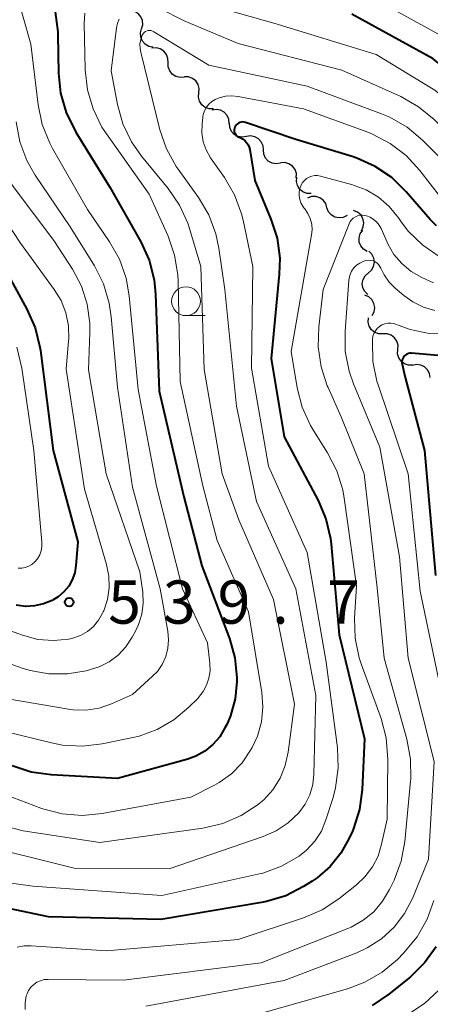
# Model space of a CAD drawing. Units: metres. Extents: x -68000 to -66000, y 24000 to 25500.
# Drawn here: x -67324 to -67288, y 24453 to 24538 of the extents above; entities that cross this region are included whole.
import ezdxf

# ---------------------------------------------------------------- set-up
doc = ezdxf.new("R2010")
doc.units = ezdxf.units.M
for name, color, linetype, lineweight in [('510200_細流', 7, 'Continuous', 30), ('633100_広葉樹林', 7, 'Continuous', 13), ('710100_等高線(計曲線)', 7, 'Continuous', 40), ('710200_等高線(主曲線)', 7, 'Continuous', 13), ('731200_図化機測定による標高点', 7, 'Continuous', 40)]:
    doc.layers.add(name, color=color, linetype=linetype, lineweight=lineweight)
doc.styles.add('Style-WORKING', font='MS Gothic.ttf')

msp = doc.modelspace()

# ---------------------------------------------------------------- linework, layer by layer
at = {"layer": '510200_細流', "linetype": 'Continuous', "lineweight": 30, "flags": 128}
for points in [[(-67313.374, 24537.61), (-67313.277, 24537.964), (-67313.301, 24538.33), (-67313.44, 24538.67), (-67313.681, 24538.947), (-67313.998, 24539.133), (-67314.357, 24539.206)], [(-67312.391, 24536.013), (-67312.75, 24536.086), (-67313.067, 24536.272), (-67313.308, 24536.55), (-67313.447, 24536.889), (-67313.471, 24537.255), (-67313.374, 24537.61)], [(-67311.078, 24534.678), (-67311.088, 24535.045), (-67311.215, 24535.389), (-67311.446, 24535.674), (-67311.757, 24535.871), (-67312.113, 24535.958), (-67312.479, 24535.925)], [(-67309.678, 24533.431), (-67310.044, 24533.398), (-67310.4, 24533.485), (-67310.711, 24533.681), (-67310.942, 24533.967), (-67311.069, 24534.311), (-67311.078, 24534.678)], [(-67308.401, 24532.059), (-67308.372, 24532.425), (-67308.462, 24532.781), (-67308.661, 24533.089), (-67308.95, 24533.317), (-67309.295, 24533.441), (-67309.662, 24533.447)], [(-67307.139, 24530.672), (-67307.507, 24530.678), (-67307.852, 24530.802), (-67308.14, 24531.03), (-67308.34, 24531.338), (-67308.43, 24531.693), (-67308.401, 24532.059)], [(-67305.766, 24529.407), (-67305.801, 24529.772), (-67305.953, 24530.106), (-67306.203, 24530.375), (-67306.527, 24530.549), (-67306.889, 24530.61), (-67307.251, 24530.551)], [(-67304.282, 24528.261), (-67304.644, 24528.205), (-67305.006, 24528.269), (-67305.328, 24528.446), (-67305.576, 24528.716), (-67305.725, 24529.052), (-67305.758, 24529.417)], [(-67302.806, 24527.105), (-67302.838, 24527.47), (-67302.987, 24527.806), (-67303.235, 24528.076), (-67303.558, 24528.253), (-67303.919, 24528.317), (-67304.282, 24528.261)], [(-67301.33, 24525.948), (-67301.693, 24525.892), (-67302.054, 24525.957), (-67302.376, 24526.133), (-67302.624, 24526.404), (-67302.773, 24526.739), (-67302.806, 24527.105)], [(-67299.944, 24524.688), (-67299.941, 24525.055), (-67300.058, 24525.403), (-67300.279, 24525.695), (-67300.584, 24525.902), (-67300.937, 24526), (-67301.304, 24525.978)], [(-67298.661, 24523.322), (-67299.028, 24523.335), (-67299.371, 24523.465), (-67299.656, 24523.699), (-67299.849, 24524.01), (-67299.933, 24524.368), (-67299.897, 24524.733)], [(-67297.289, 24522.089), (-67297.394, 24522.441), (-67297.606, 24522.74), (-67297.903, 24522.956), (-67298.255, 24523.064), (-67298.622, 24523.055), (-67298.966, 24522.928)], [(-67295.543, 24521.407), (-67295.873, 24521.246), (-67296.237, 24521.2), (-67296.598, 24521.273), (-67296.915, 24521.458), (-67297.157, 24521.733), (-67297.296, 24522.073)], [(-67294.296, 24520.094), (-67294.137, 24520.426), (-67294.095, 24520.79), (-67294.17, 24521.149), (-67294.357, 24521.466), (-67294.635, 24521.705), (-67294.976, 24521.842)], [(-67293.804, 24518.292), (-67294.116, 24518.485), (-67294.349, 24518.768), (-67294.48, 24519.112), (-67294.493, 24519.479), (-67294.388, 24519.831), (-67294.176, 24520.13)], [(-67293.691, 24516.432), (-67293.417, 24516.675), (-67293.236, 24516.995), (-67293.166, 24517.355), (-67293.216, 24517.719), (-67293.379, 24518.048), (-67293.64, 24518.306)], [(-67293.743, 24514.558), (-67294.004, 24514.816), (-67294.167, 24515.144), (-67294.217, 24515.509), (-67294.147, 24515.869), (-67293.966, 24516.188), (-67293.691, 24516.432)], [(-67293.368, 24512.737), (-67293.197, 24513.062), (-67293.141, 24513.425), (-67293.202, 24513.786), (-67293.378, 24514.11), (-67293.646, 24514.36), (-67293.982, 24514.509)], [(-67292.416, 24511.145), (-67292.784, 24511.147), (-67293.13, 24511.268), (-67293.421, 24511.493), (-67293.622, 24511.8), (-67293.716, 24512.154), (-67293.69, 24512.521)], [(-67291.135, 24509.777), (-67291.115, 24510.143), (-67291.215, 24510.496), (-67291.422, 24510.799), (-67291.717, 24511.019), (-67292.065, 24511.134), (-67292.433, 24511.13)], [(-67289.837, 24508.423), (-67290.204, 24508.419), (-67290.552, 24508.534), (-67290.847, 24508.754), (-67291.054, 24509.057), (-67291.154, 24509.41), (-67291.135, 24509.777)], [(-67288.311, 24507.341), (-67288.37, 24507.704), (-67288.543, 24508.027), (-67288.81, 24508.279), (-67289.145, 24508.431), (-67289.51, 24508.469), (-67289.868, 24508.386)]]:
    msp.add_lwpolyline(points, dxfattribs=at)
at = {"layer": '633100_広葉樹林', "linetype": 'Continuous', "lineweight": 13}
msp.add_line((-67309.52, 24512.72), (-67307.853, 24512.72), dxfattribs=at)
msp.add_circle((-67309.52, 24513.97), 1.25, dxfattribs=at)
at = {"layer": '710100_等高線(計曲線)', "linetype": 'Continuous', "lineweight": 40, "flags": 128}
for points, elevation in [([(-67320.89, 24539.1), (-67320.66, 24537.37), (-67320.65, 24537.1), (-67320.6, 24533.77), (-67320.42, 24532.03), (-67319.94, 24530.36), (-67319.1, 24528.65), (-67316.13, 24523.87), (-67313.44, 24519.12), (-67312.72, 24517.53), (-67312.29, 24515.84), (-67312.16, 24514.57), (-67311.84, 24506.16), (-67309.72, 24497), (-67308.14, 24491), (-67305.75, 24484.7), (-67305.27, 24483.02), (-67305.1, 24481.28), (-67305.1, 24481.03), (-67305.1, 24480.96), (-67305.25, 24479.45), (-67305.66, 24477.98), (-67305.98, 24477.24), (-67306.14, 24476.93)], 530), ([(-67284.66, 24532.23), (-67288.06, 24535), (-67295.12, 24538.88)], 530), ([(-67304.74, 24529.51), (-67304.86, 24529.48), (-67304.98, 24529.42), (-67305.08, 24529.34), (-67305.17, 24529.25), (-67305.25, 24529.14), (-67305.27, 24529.08), (-67305.31, 24528.97), (-67305.33, 24528.86), (-67305.33, 24528.74), (-67305.3, 24528.63), (-67305.26, 24528.52), (-67305.2, 24528.42), (-67305.13, 24528.34), (-67305.04, 24528.27), (-67304.94, 24528.21), (-67304.91, 24528.2), (-67304.83, 24528.17), (-67304.62, 24528.06), (-67304.43, 24527.92), (-67304.26, 24527.75), (-67304.13, 24527.56), (-67304.04, 24527.34), (-67303.99, 24527.13), (-67303.54, 24524.46), (-67302.15, 24521.1), (-67301.62, 24519.44), (-67301.39, 24517.71), (-67301.43, 24516.33), (-67302.12, 24509), (-67301, 24502.21), (-67298.06, 24496.68), (-67297.38, 24495.08), (-67296.98, 24493.38), (-67296.93, 24492.88), (-67296.22, 24485), (-67294.02, 24475.98), (-67294.22, 24471.58), (-67294.45, 24469.86), (-67294.98, 24468.19), (-67295.08, 24467.96), (-67295.36, 24467.35), (-67296.08, 24466.05), (-67297.01, 24464.9), (-67298.13, 24463.93), (-67298.58, 24463.63), (-67299.31, 24463.17), (-67300.85, 24462.37), (-67302.52, 24461.85), (-67302.98, 24461.77), (-67311.71, 24460.29), (-67321.46, 24460.54), (-67325.46, 24461.36)], 520), ([(-67287.77, 24520.51), (-67288.33, 24521.08), (-67290.4, 24523.48), (-67291.65, 24524.7), (-67293.09, 24525.68), (-67294.68, 24526.4), (-67295.1, 24526.53), (-67300, 24528), (-67304.35, 24529.49), (-67304.48, 24529.52), (-67304.61, 24529.53), (-67304.74, 24529.51)], 520), ([(-67326.51, 24519), (-67323.34, 24513.27), (-67322.63, 24511.67), (-67322.21, 24509.98), (-67322.17, 24509.69), (-67321.06, 24501), (-67318.92, 24493.08), (-67319.08, 24491.04), (-67319.19, 24490.4), (-67319.4, 24489.8), (-67319.71, 24489.24), (-67320.12, 24488.74), (-67320.61, 24488.32), (-67321.05, 24488.05), (-67321.15, 24488), (-67321.89, 24487.69), (-67322.67, 24487.52), (-67323.47, 24487.48), (-67324.27, 24487.59)], 540), ([(-67287, 24509.19), (-67289.94, 24509.45), (-67290.08, 24509.45), (-67290.21, 24509.43), (-67290.34, 24509.38), (-67290.45, 24509.31), (-67290.56, 24509.23), (-67290.64, 24509.12), (-67290.71, 24509.01), (-67290.75, 24508.88), (-67290.78, 24508.75), (-67290.78, 24508.61), (-67290.76, 24508.51), (-67290.52, 24507.48), (-67288.82, 24501), (-67287.85, 24490.15)], 510), ([(-67306.14, 24476.93), (-67306.6, 24476.16), (-67307.18, 24475.48), (-67307.88, 24474.92), (-67308.66, 24474.49), (-67309.37, 24474.23), (-67315.46, 24472.54), (-67321.24, 24472.85), (-67322.97, 24473.1), (-67324.63, 24473.64)], 530), ([(-67287.79, 24457.94), (-67288.81, 24456.53), (-67290.07, 24455.31), (-67291.92, 24453.81), (-67293.36, 24452.83)], 510)]:
    msp.add_lwpolyline(points, dxfattribs=dict(at, elevation=elevation))
at = {"layer": '710200_等高線(主曲線)', "linetype": 'Continuous', "lineweight": 13, "flags": 128}
for points, elevation in [([(-67329.39, 24543), (-67327.34, 24534.66), (-67326.42, 24528.47), (-67326.02, 24526.77), (-67325.32, 24525.17), (-67324.52, 24523.92), (-67321, 24519.24), (-67319.38, 24516.74), (-67318.61, 24515.28), (-67318.1, 24513.71), (-67317.87, 24512.07), (-67317.87, 24511.26), (-67317.98, 24508.02), (-67316.47, 24499), (-67313.52, 24490.48), (-67313.28, 24488.72)], 536), ([(-67259.99, 24541), (-67265.44, 24536.56), (-67274.91, 24532.87), (-67276.44, 24532.43), (-67278.02, 24532.26), (-67279.22, 24532.31), (-67280.62, 24532.59), (-67281.94, 24533.1), (-67283.23, 24533.9), (-67287.35, 24537), (-67293.55, 24540.45)], 532), ([(-67324.04, 24539.96), (-67323, 24536.28), (-67322.36, 24531.01), (-67322, 24529.3), (-67321.35, 24527.69), (-67321.12, 24527.24), (-67318.07, 24521.93), (-67316.16, 24519.13), (-67315.3, 24517.61), (-67314.72, 24515.97), (-67314.46, 24514.43), (-67313.68, 24506.32), (-67312.08, 24497.92), (-67309.83, 24489), (-67307.67, 24484.33), (-67307.46, 24482.54), (-67307.44, 24481.9), (-67307.53, 24481.26), (-67307.73, 24480.65), (-67308.03, 24480.08), (-67308.43, 24479.57), (-67308.51, 24479.49), (-67309.28, 24478.72), (-67310.57, 24477.64), (-67312.02, 24476.8), (-67313.6, 24476.22), (-67314.14, 24476.1), (-67316.79, 24475.55), (-67318.52, 24475.34), (-67320.26, 24475.44), (-67321.19, 24475.63), (-67325, 24476.56)], 532), ([(-67273, 24525.81), (-67279.7, 24525), (-67281.88, 24525.47), (-67283.17, 24525.86), (-67284.37, 24526.47), (-67285.44, 24527.28), (-67285.67, 24527.49), (-67287.99, 24529.76), (-67289.34, 24530.86), (-67290.88, 24531.73), (-67295.98, 24534.02), (-67305, 24536.33), (-67309.69, 24538.31), (-67311.84, 24539.4)], 526), ([(-67284.84, 24529.16), (-67285.39, 24529.89), (-67286.55, 24531.19), (-67287.92, 24532.28), (-67288.21, 24532.46), (-67293, 24535.39), (-67301.89, 24538.11), (-67309, 24540.13)], 528), ([(-67318.31, 24538.97), (-67318.36, 24538.09), (-67318.27, 24534.06), (-67318.08, 24532.33), (-67317.59, 24530.66), (-67316.82, 24529.09), (-67316.43, 24528.5), (-67312.73, 24523.27), (-67311.08, 24519.61), (-67310.51, 24517.97), (-67310.23, 24516.25), (-67310.2, 24515.72), (-67310.03, 24507), (-67308.06, 24497.94), (-67306.81, 24493.19), (-67304.1, 24487), (-67302.94, 24480), (-67302.85, 24478.73), (-67302.97, 24477.46), (-67303.31, 24476.23), (-67303.77, 24475.24), (-67303.91, 24474.99), (-67304.65, 24473.91), (-67305.57, 24472.96), (-67306.63, 24472.19), (-67307.05, 24471.96), (-67309.09, 24470.91), (-67316.8, 24469.5), (-67318.53, 24469.34), (-67320.27, 24469.48), (-67321.96, 24469.92), (-67322.13, 24469.98), (-67326.4, 24471.6)], 528), ([(-67315.33, 24538.47), (-67315.48, 24538.11), (-67315.57, 24537.71), (-67316.03, 24533.97), (-67315.47, 24531.06), (-67315, 24529.38), (-67314.25, 24527.81), (-67313.38, 24526.57), (-67311.07, 24523.76), (-67310.09, 24522.32), (-67309.37, 24520.74), (-67309.22, 24520.27), (-67308.25, 24517), (-67307.95, 24508.05), (-67306.37, 24499), (-67304.95, 24495), (-67301.92, 24488.08), (-67300.11, 24479), (-67300.64, 24474.82), (-67300.9, 24473.66), (-67301.35, 24472.56), (-67301.98, 24471.56), (-67302.78, 24470.68), (-67303.19, 24470.33), (-67303.27, 24470.27), (-67304.73, 24469.32), (-67306.33, 24468.64), (-67308.06, 24468.24), (-67317, 24466.99), (-67323.65, 24468.01), (-67325.34, 24468.43)], 526), ([(-67287.11, 24526.08), (-67288.98, 24527.95), (-67290.32, 24529.07), (-67291.83, 24529.94), (-67292.55, 24530.24), (-67299, 24532.64), (-67307.54, 24534.46), (-67312.33, 24537.37), (-67312.44, 24537.42), (-67312.56, 24537.46), (-67312.68, 24537.47), (-67312.8, 24537.46), (-67312.91, 24537.43), (-67313.03, 24537.39), (-67313.13, 24537.32), (-67313.21, 24537.23), (-67313.28, 24537.14), (-67313.32, 24537.06), (-67313.45, 24536.7), (-67313.52, 24536.31), (-67313.51, 24535.92), (-67313.46, 24535.6), (-67311.79, 24528.86), (-67311.22, 24527.21), (-67310.38, 24525.68), (-67310.21, 24525.44), (-67308.43, 24522.97), (-67307.55, 24521.46), (-67306.93, 24519.83), (-67306.67, 24518.57), (-67306.15, 24515), (-67305.14, 24504.86), (-67303.41, 24496.59), (-67300, 24489), (-67298.25, 24479.75), (-67298.41, 24472.92), (-67298.51, 24472.01)], 524), ([(-67287.44, 24523), (-67289.22, 24525.33), (-67290.4, 24526.61), (-67291.79, 24527.67), (-67293.33, 24528.48), (-67293.74, 24528.64), (-67299.33, 24530.67), (-67305, 24531.75), (-67305.55, 24531.81), (-67306.09, 24531.77), (-67306.63, 24531.63), (-67307, 24531.48), (-67307.29, 24531.3), (-67307.54, 24531.07), (-67307.75, 24530.81), (-67307.91, 24530.51), (-67308.02, 24530.19), (-67308.06, 24529.94), (-67308.13, 24529.35), (-67308.14, 24528.58), (-67308.03, 24527.82), (-67307.78, 24527.1), (-67307.41, 24526.43), (-67307.35, 24526.34), (-67306.19, 24524.7), (-67305.31, 24523.2), (-67304.71, 24521.56), (-67304.57, 24521), (-67303.72, 24517), (-67303.84, 24508.16), (-67302.36, 24499.64), (-67299, 24492.17), (-67297.36, 24482.64), (-67296.38, 24475.2), (-67296.3, 24473.46), (-67296.53, 24471.73), (-67296.76, 24470.88), (-67297.37, 24468.95), (-67297.77, 24467.98), (-67298.34, 24467.1), (-67299.05, 24466.32), (-67299.67, 24465.83), (-67299.71, 24465.79), (-67301.22, 24464.92), (-67302.86, 24464.33), (-67303.29, 24464.23), (-67311.61, 24462.39)], 522), ([(-67324.28, 24529.53), (-67323.96, 24527.81), (-67323.35, 24526.18), (-67322.61, 24524.9), (-67319.58, 24520.42), (-67317.48, 24517.03), (-67316.69, 24515.47), (-67316.19, 24513.8), (-67316.01, 24512.63), (-67315.48, 24506.52), (-67314.18, 24497.82), (-67311.76, 24489), (-67311.09, 24485.33), (-67311.03, 24484.59), (-67311.09, 24483.85), (-67311.28, 24483.13), (-67311.59, 24482.45), (-67312.01, 24481.84), (-67312.43, 24481.41), (-67314.18, 24479.82), (-67315.98, 24479.02), (-67317.05, 24478.65), (-67318.18, 24478.48), (-67319.31, 24478.5), (-67319.72, 24478.55), (-67325, 24479.45)], 534), ([(-67287.53, 24517.85), (-67288.97, 24518.83), (-67290.22, 24520.05), (-67290.91, 24520.95), (-67291.08, 24521.21), (-67291.87, 24522.18), (-67292.82, 24523), (-67293.89, 24523.64), (-67295.16, 24524.11), (-67297.85, 24524.83), (-67298.1, 24524.88), (-67298.35, 24524.88), (-67298.59, 24524.84), (-67298.83, 24524.75), (-67299.05, 24524.62), (-67299.24, 24524.46), (-67299.4, 24524.27), (-67299.52, 24524.07)], 518), ([(-67299.52, 24524.07), (-67299.63, 24523.77), (-67299.69, 24523.45), (-67299.7, 24523.13), (-67299.65, 24522.81), (-67299.54, 24522.5), (-67299.38, 24522.22), (-67299.28, 24522.08), (-67299.21, 24522), (-67298.94, 24521.6), (-67298.73, 24521.15), (-67298.61, 24520.67), (-67298.57, 24520.18), (-67298.62, 24519.73), (-67300.39, 24509.61), (-67299.86, 24506.45), (-67299.43, 24504.77), (-67298.71, 24503.18), (-67298.46, 24502.76), (-67297.23, 24500.81), (-67296.44, 24499.26), (-67295.92, 24497.6), (-67295.79, 24496.88), (-67294.72, 24489.28), (-67294.88, 24486.47), (-67294.83, 24484.73), (-67294.48, 24483.02), (-67294.3, 24482.5), (-67292.59, 24477.75), (-67292.14, 24476.07), (-67291.99, 24474.2), (-67292.07, 24469), (-67292.54, 24466.84), (-67292.85, 24465.81), (-67293.34, 24464.86), (-67293.99, 24464), (-67294.73, 24463.31), (-67296.24, 24462.11), (-67297.69, 24461.15), (-67299.32, 24460.44), (-67305, 24458.56), (-67316.43, 24457.57), (-67322.98, 24458.02), (-67323.58, 24458.01), (-67324.17, 24457.9)], 518), ([(-67327.09, 24523.81), (-67323.89, 24519), (-67320.96, 24515), (-67320.37, 24514.02), (-67319.96, 24512.96), (-67319.73, 24511.83), (-67319.71, 24510.69), (-67319.72, 24510.53), (-67319.94, 24508.06), (-67318.35, 24497.65), (-67316.42, 24491.11), (-67316.22, 24490.11), (-67316.19, 24489.09), (-67316.35, 24488.07), (-67316.67, 24487.1), (-67316.72, 24487), (-67316.76, 24486.9), (-67317.11, 24486.29), (-67317.55, 24485.75), (-67318.09, 24485.3), (-67318.69, 24484.95), (-67319.34, 24484.71), (-67319.69, 24484.63), (-67321.04, 24484.51), (-67322.38, 24484.62), (-67323.71, 24484.97), (-67330.56, 24487.44)], 538), ([(-67288.02, 24515.56), (-67289.06, 24516.04), (-67289.98, 24516.56), (-67290.79, 24517.24), (-67291.47, 24518.04), (-67292, 24518.95), (-67292.07, 24519.11), (-67292.59, 24520.28), (-67292.75, 24520.58), (-67292.97, 24520.85), (-67293.23, 24521.08), (-67293.53, 24521.26), (-67293.85, 24521.39), (-67294, 24521.42), (-67294.21, 24521.45), (-67294.42, 24521.44), (-67294.63, 24521.39), (-67294.82, 24521.3), (-67295, 24521.19), (-67295.15, 24521.04), (-67295.28, 24520.88), (-67295.37, 24520.68), (-67297.62, 24515), (-67298, 24511.75), (-67298.05, 24510.01), (-67297.8, 24508.29)], 516), ([(-67287.93, 24513.18), (-67288.91, 24513.46), (-67289.83, 24513.91), (-67290.6, 24514.46), (-67291.35, 24515.1), (-67291.89, 24515.64), (-67292.32, 24516.26), (-67292.6, 24516.83), (-67292.68, 24517), (-67292.8, 24517.16), (-67292.94, 24517.29), (-67293.11, 24517.4), (-67293.28, 24517.48), (-67293.47, 24517.52), (-67293.67, 24517.54), (-67293.86, 24517.51), (-67294.03, 24517.47), (-67294.15, 24517.42), (-67294.44, 24517.28), (-67294.72, 24517.09), (-67294.95, 24516.86), (-67295.14, 24516.58), (-67295.28, 24516.28)], 514), ([(-67295.28, 24516.28), (-67295.36, 24515.96), (-67295.38, 24515.78), (-67295.71, 24511.37), (-67295.69, 24509.62), (-67295.36, 24507.91), (-67294.98, 24506.81), (-67292.7, 24501.3), (-67291, 24491.77), (-67290.23, 24483), (-67287.97, 24474.03), (-67288.47, 24465.53), (-67289.87, 24462.13), (-67290.55, 24460.81), (-67291.45, 24459.63), (-67292.54, 24458.63), (-67293.79, 24457.83), (-67294.69, 24457.42), (-67301, 24455), (-67313, 24452.78)], 514), ([(-67286.72, 24511.12), (-67288.41, 24511.17), (-67290.06, 24511.52), (-67291.1, 24511.9), (-67291.24, 24511.96), (-67291.49, 24512.04), (-67291.75, 24512.08), (-67292.01, 24512.07), (-67292.26, 24512.02), (-67292.51, 24511.92), (-67292.73, 24511.78), (-67292.92, 24511.61), (-67293.08, 24511.41), (-67293.21, 24511.18), (-67293.29, 24510.93), (-67293.33, 24510.67), (-67293.34, 24510.49), (-67293.29, 24508.75), (-67292.94, 24507.04), (-67292.83, 24506.7), (-67290.23, 24499), (-67289.2, 24488.8), (-67287.15, 24479)], 512), ([(-67324.22, 24509.97), (-67323.78, 24508.15), (-67322.74, 24501), (-67322.04, 24493.05), (-67322.04, 24492.67), (-67322.11, 24492.3), (-67322.23, 24491.95), (-67322.42, 24491.62), (-67322.66, 24491.34), (-67322.91, 24491.13), (-67323.18, 24490.97), (-67323.48, 24490.87), (-67323.79, 24490.81), (-67324.1, 24490.81)], 542), ([(-67297.8, 24508.29), (-67297.26, 24506.64), (-67297.19, 24506.48), (-67296.05, 24503.95), (-67294.06, 24499), (-67292.92, 24489.08), (-67292.33, 24483), (-67290.35, 24475.95), (-67290.03, 24474.23), (-67290.01, 24472.49), (-67290.02, 24472.3), (-67290.52, 24467.08), (-67290.84, 24465.36), (-67291.46, 24463.71), (-67291.85, 24462.9), (-67292.45, 24461.88), (-67293.22, 24460.98), (-67294.14, 24460.23), (-67295.17, 24459.65), (-67295.48, 24459.51), (-67303, 24456.55), (-67314.95, 24455.05), (-67321.5, 24455.1), (-67321.84, 24455.08), (-67322.16, 24454.99), (-67322.47, 24454.85), (-67322.75, 24454.66), (-67322.99, 24454.42), (-67323.19, 24454.15), (-67323.33, 24453.84), (-67323.39, 24453.67), (-67323.49, 24453.08), (-67323.49, 24452.48)], 516), ([(-67313.28, 24488.72), (-67313.24, 24487.76), (-67313.36, 24486.81), (-67313.65, 24485.9), (-67313.89, 24485.39), (-67314.2, 24484.8), (-67314.74, 24483.98), (-67315.41, 24483.26), (-67316.2, 24482.67), (-67317.07, 24482.23), (-67317.73, 24482.02), (-67318.18, 24481.9), (-67319.8, 24481.62), (-67321.44, 24481.62), (-67323.05, 24481.91), (-67323.75, 24482.13), (-67328.25, 24483.75)], 536), ([(-67298.51, 24472.01), (-67298.77, 24471.13), (-67299.17, 24470.31), (-67299.73, 24469.56), (-67300.65, 24468.69), (-67301.7, 24467.99), (-67302.82, 24467.5), (-67311, 24464.7), (-67319.23, 24464.77), (-67328.2, 24467)], 524), ([(-67311.61, 24462.39), (-67322.81, 24463.19), (-67329.47, 24464.11)], 522), ([(-67288.01, 24461.96), (-67288.59, 24460.32), (-67289.44, 24458.8), (-67290.63, 24457.37), (-67291.16, 24456.84), (-67292.49, 24455.72), (-67294, 24454.85), (-67295.51, 24454.29), (-67305, 24451.6)], 512), ([(-67286.56, 24455.4), (-67287.16, 24454.65), (-67287.54, 24454.21), (-67288.81, 24453.02), (-67290.26, 24452.06)], 508)]:
    msp.add_lwpolyline(points, dxfattribs=dict(at, elevation=elevation))
at = {"layer": '731200_図化機測定による標高点', "linetype": 'Continuous', "lineweight": 40}
msp.add_circle((-67319.66, 24487.85, 539.73), 0.375, dxfattribs=at)

# ---------------------------------------------------------------- texts
at = {"layer": '731200_図化機測定による標高点', "linetype": 'Continuous', "lineweight": 40, "style": 'Style-WORKING'}
for s, p in [('3', (-67311.53, 24485.98, -9.999)), ('9', (-67306.78, 24485.98, -9.999)), ('5', (-67316.28, 24485.98, -9.999)), ('7', (-67297.28, 24485.98, -9.999)), ('.', (-67302.03, 24485.98, -9.999))]:
    msp.add_text(s, height=3.75, dxfattribs=at).set_placement(p)

doc.saveas('drawing.dxf')
